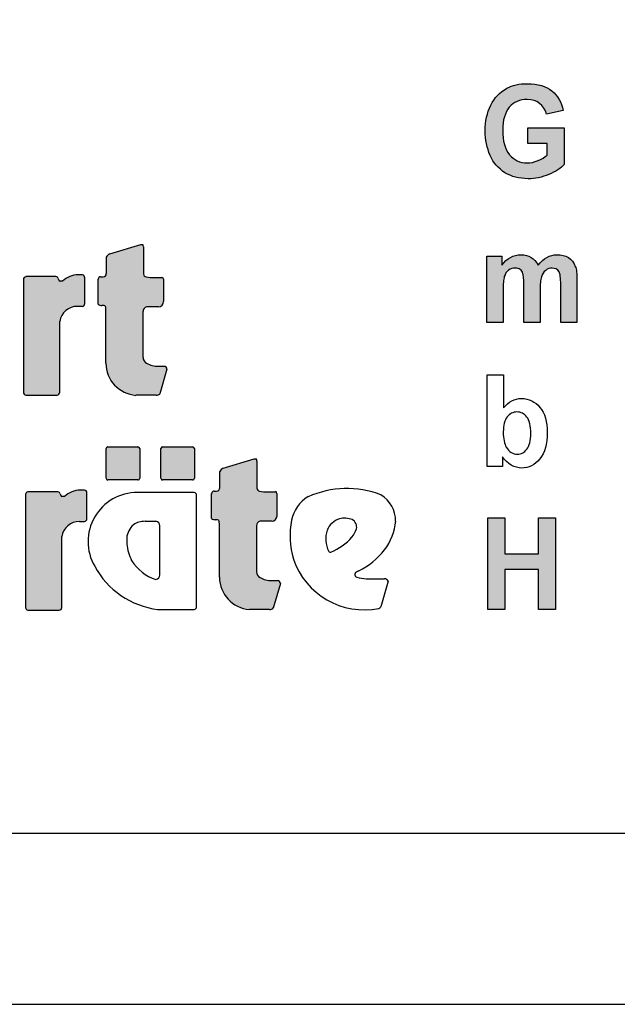
# Model space of a CAD drawing. Extents: x 0 to 14850, y 0 to 10500.
# Drawn here: x 8289 to 9162, y 0 to 1437 of the extents above; entities that cross this region are included whole.
import ezdxf

# ---------------------------------------------------------------- set-up
doc = ezdxf.new("R2010")
doc.units = 0

msp = doc.modelspace()

# ---------------------------------------------------------------- hatches: boundary and pattern name
at = {"linetype": 'Continuous'}
for points in [[(9002.4, 1243.4), (9000.4, 1246.9), (8998.7, 1250.8), (8997.3, 1255.1), (8996.2, 1259.8), (8995.5, 1265), (8995.1, 1270.4), (8994.9, 1276.2), (8995.1, 1281.6), (8995.5, 1286.6), (8996.2, 1291.2), (8997.3, 1295.5), (8998.7, 1299.6), (9000.4, 1303.2), (9002.2, 1306.5), (9004.5, 1309.5), (9007.1, 1312.3), (9009.8, 1314.5), (9012.8, 1316.4), (9016, 1318.1), (9019.4, 1319.2), (9023, 1320.1), (9026.8, 1320.7), (9030.7, 1320.8), (9035.8, 1320.5), (9040.7, 1319.4), (9044.9, 1317.7), (9048.8, 1315.1), (9052, 1312.1), (9054.9, 1308.4), (9057.1, 1304.3), (9058.6, 1299.6), (9083.3, 1304.6), (9082.2, 1309.1), (9080.9, 1313.4), (9079.2, 1317.3), (9077.3, 1321), (9075, 1324.6), (9072.6, 1327.7), (9069.8, 1330.7), (9066.7, 1333.5), (9063.3, 1335.9), (9059.6, 1338), (9055.6, 1339.8), (9051.3, 1341.3), (9046.6, 1342.4), (9041.7, 1343.2), (9036.4, 1343.8), (9030.7, 1343.9), (9026.4, 1343.8), (9022.2, 1343.6), (9018.3, 1343), (9014.5, 1342.3), (9010.7, 1341.3), (9007.3, 1340.2), (9004.1, 1338.7), (9001.1, 1337.2), (8997.3, 1335), (8993.8, 1332.4), (8990.4, 1329.6), (8987.3, 1326.6), (8984.5, 1323.5), (8981.9, 1319.9), (8979.4, 1316.2), (8977.3, 1312.3), (8975.5, 1308.2), (8973.8, 1303.9), (8972.4, 1299.4), (8971.3, 1294.8), (8970.4, 1290.1), (8969.8, 1285.3), (8969.4, 1280.3), (8969.2, 1275), (8969.4, 1270.2), (8969.6, 1265.5), (8970.2, 1260.9), (8972.1, 1251.9), (8974.7, 1243.4), (8976.4, 1239.3), (8980.6, 1231.5), (8985.5, 1224.8), (8988.3, 1221.8), (8991.5, 1219), (8994.7, 1216.4), (8998.1, 1214), (9001.9, 1211.9), (9005.6, 1210.2), (9009.6, 1208.6), (9013.7, 1207.4), (9018.1, 1206.5), (9022.6, 1205.8), (9027.1, 1205.4), (9032, 1205.2), (9035.8, 1205.2), (9039.6, 1205.6), (9047.1, 1206.7), (9050.9, 1207.6), (9054.7, 1208.7), (9062.2, 1211.4), (9065.8, 1213), (9069.2, 1214.7), (9072.2, 1216.4), (9075.2, 1218.2), (9078.1, 1220.1), (9080.5, 1222), (9082.8, 1223.8), (9084.8, 1225.9), (9084.8, 1279.5), (9031.3, 1279.5), (9031.3, 1256.8), (9060, 1256.8), (9060, 1239.7), (9056.9, 1237.4), (9053.7, 1235.4), (9050.1, 1233.3), (9046.4, 1231.6), (9042.4, 1230.2), (9038.5, 1229), (9034.5, 1228.5), (9030.5, 1228.3), (9026.6, 1228.5), (9023, 1229), (9019.4, 1230), (9016, 1231.3), (9013, 1233), (9010, 1235), (9007.3, 1237.4), (9004.7, 1240.2)], [(8415.4, 936.1, 0.389066), (8459.1, 889), (8488.7, 889, 0.246122), (8494, 891.3), (8504.5, 927.1, 0.420459), (8500.2, 931.3), (8492.1, 931.3, -0.130727), (8474.7, 935.8, -0.282425), (8469.5, 944.1), (8469.5, 1011.5, -0.345616), (8474.7, 1018), (8492.2, 1018, 0.388188), (8499.5, 1025.9), (8499.5, 1058.3, 0.374945), (8497.1, 1061.1), (8479.9, 1061.1), (8474, 1061.8, -0.364119), (8470.3, 1066.2), (8470.3, 1105.6, 0.144414), (8469.1, 1109.3), (8466.3, 1109.3), (8420.9, 1095.5, 0.188983), (8416, 1090.6), (8416, 1066.8, -0.395159), (8411.4, 1062), (8407.6, 1062, 0.41434), (8404.1, 1058.6), (8404.1, 1021.9, 0.16526), (8409.4, 1020.1), (8411.5, 1020.1, -0.330399), (8415.3, 1017.4), (8415.4, 1013.2)], [(8971.5, 995.2), (8995.3, 995.2), (8995.3, 1045.7), (8995.5, 1048.8), (8995.5, 1051.6), (8995.8, 1054.2), (8996, 1056.7), (8996.4, 1058.7), (8996.8, 1060.6), (8997.2, 1062.2), (8998.3, 1065), (8999.6, 1067.6), (9001.5, 1069.7), (9003.4, 1071.6), (9005.7, 1072.9), (9008.1, 1074), (9010.6, 1074.5), (9013.2, 1074.7), (9015.5, 1074.5), (9017.3, 1074.2), (9019, 1073.6), (9020.5, 1072.7), (9021.7, 1071.6), (9022.8, 1070.1), (9023.8, 1068.6), (9024.3, 1066.5), (9024.7, 1065.4), (9024.9, 1063.9), (9025.1, 1062.1), (9025.3, 1060), (9025.5, 1057.6), (9025.6, 1054.8), (9025.6, 995.2), (9049.4, 995.2), (9049.4, 1045.1), (9049.6, 1048.1), (9049.6, 1051.1), (9050, 1053.7), (9050.2, 1055.9), (9050.5, 1058.1), (9051.3, 1061.9), (9052.4, 1064.9), (9053.9, 1067.3), (9055.6, 1069.5), (9057.7, 1071.4), (9060, 1072.9), (9062.2, 1074), (9064.5, 1074.5), (9066.9, 1074.7), (9070.1, 1074.3), (9073, 1073.4), (9075.2, 1071.6), (9077.1, 1069.3), (9077.7, 1068), (9078.3, 1066.5), (9078.6, 1064.7), (9079, 1062.4), (9079.2, 1060), (9079.4, 1057.2), (9079.6, 1054.1), (9079.6, 995.2), (9103.3, 995.2), (9103.3, 1060.6), (9103, 1066.5), (9102.8, 1069.1), (9102.4, 1071.6), (9102, 1073.6), (9101.5, 1075.5), (9100.9, 1077.1), (9099, 1081.1), (9096.7, 1084.6), (9093.9, 1087.6), (9090.7, 1090), (9087.1, 1091.9), (9083.2, 1093.2), (9078.6, 1093.9), (9073.9, 1094.3), (9070.1, 1094.1), (9066.4, 1093.3), (9062.8, 1092), (9059.4, 1090.4), (9056, 1088.3), (9052.8, 1085.7), (9049.6, 1082.5), (9046.6, 1078.8), (9044.5, 1082.5), (9042, 1085.7), (9039.2, 1088.3), (9036.2, 1090.4), (9033, 1092), (9029.4, 1093.3), (9025.5, 1094.1), (9021.3, 1094.3), (9017.3, 1094.1), (9013.6, 1093.3), (9009.8, 1092), (9006.2, 1090.4), (9002.8, 1088.3), (8999.6, 1085.7), (8996.4, 1082.5), (8993.4, 1079), (8993.4, 1092.2), (8971.5, 1092.2)], [(8294.9, 893.4, 0.377717), (8298.5, 889.3), (8344.3, 889.3, 0.378289), (8347.9, 893.4), (8347.9, 997, -0.369463), (8373.7, 1018.9), (8381, 1018.9, 0.377357), (8384.6, 1022.9), (8384.6, 1060.8, 0.377954), (8381, 1064.8), (8375.1, 1064.8, 0.197048), (8351.9, 1055.4), (8348.2, 1055.4, -0.280089), (8345.7, 1059.4, 0.358302), (8342.4, 1062.2), (8298.5, 1062.2, 0.378183), (8294.9, 1058.2)], [(8461.8, 765.4, 0.398899), (8464.7, 768), (8464.7, 811.3, 0.37745), (8461.8, 813.7), (8418.1, 813.7, 0.407567), (8415.7, 811.3), (8415.7, 768, 0.388021), (8418.1, 765.4)], [(8541.8, 765.4, 0.398899), (8544.6, 768), (8544.6, 811.3, 0.37745), (8541.8, 813.7), (8498.1, 813.7, 0.407567), (8495.6, 811.3), (8495.6, 768, 0.388021), (8498.1, 765.4)], [(8635.3, 698.7, -0.345616), (8640.4, 705.2), (8657.9, 705.2, 0.388188), (8665.2, 713.1), (8665.2, 745.5, 0.374945), (8662.8, 748.3), (8645.6, 748.3), (8639.7, 749, -0.364119), (8636, 753.4), (8636, 792.8, 0.144414), (8634.9, 796.5), (8632.1, 796.5), (8586.6, 782.7, 0.188983), (8581.7, 777.9), (8581.7, 754, -0.395159), (8577.1, 749.2), (8573.3, 749.2, 0.41434), (8569.8, 745.8), (8569.8, 709.1, 0.16526), (8575.1, 707.3), (8577.2, 707.3, -0.330399), (8581, 704.6), (8581.1, 700.4), (8581.1, 623.3, 0.389066), (8624.9, 576.2), (8654.4, 576.2, 0.246122), (8659.7, 578.5), (8670.2, 614.3, 0.420459), (8665.9, 618.5), (8657.8, 618.5, -0.130727), (8640.4, 623, -0.282425), (8635.3, 631.3)], [(8350.9, 682.9, -0.369463), (8376.7, 704.7), (8384, 704.7, 0.377357), (8387.6, 708.7), (8387.6, 746.6, 0.377954), (8384, 750.6), (8378.1, 750.6, 0.197048), (8354.8, 741.3), (8351.2, 741.3, -0.280089), (8348.7, 745.3, 0.358302), (8345.4, 748.1), (8301.5, 748.1, 0.378183), (8297.9, 744), (8297.9, 579.2, 0.377717), (8301.5, 575.2), (8347.3, 575.2, 0.378289), (8350.9, 579.2)], [(8973.2, 576.4), (8998, 576.4), (8998, 634.8), (9047.1, 634.8), (9047.1, 576.4), (9072, 576.4), (9072, 710.3), (9047.1, 710.3), (9047.1, 657.6), (8998, 657.6), (8998, 710.3), (8973.2, 710.3)]]:
    msp.add_hatch(color=30, dxfattribs=at).paths.add_polyline_path(points)

# ---------------------------------------------------------------- linework, layer by layer
at = {"color": 7, "linetype": 'Continuous'}
for p, q in [((8997.3, 1335), (9001.1, 1337.2)), ((9001.1, 1337.2), (9004.1, 1338.7)), ((9004.1, 1338.7), (9007.3, 1340.2)), ((9007.3, 1340.2), (9010.7, 1341.3)), ((9010.7, 1341.3), (9014.5, 1342.3)), ((9014.5, 1342.3), (9018.3, 1343)), ((9018.3, 1343), (9022.2, 1343.6)), ((9022.2, 1343.6), (9026.4, 1343.8)), ((9026.4, 1343.8), (9030.7, 1343.9)), ((9030.7, 1343.9), (9036.4, 1343.8)), ((9036.4, 1343.8), (9041.7, 1343.2)), ((9041.7, 1343.2), (9046.6, 1342.4)), ((9046.6, 1342.4), (9051.3, 1341.3)), ((9051.3, 1341.3), (9055.6, 1339.8)), ((9055.6, 1339.8), (9059.6, 1338)), ((9059.6, 1338), (9063.3, 1335.9)), ((8981.9, 1319.9), (8984.5, 1323.5)), ((8984.5, 1323.5), (8987.3, 1326.6)), ((8987.3, 1326.6), (8990.4, 1329.6)), ((8990.4, 1329.6), (8993.8, 1332.4)), ((8993.8, 1332.4), (8997.3, 1335)), ((9063.3, 1335.9), (9066.7, 1333.5)), ((9066.7, 1333.5), (9069.8, 1330.7)), ((9069.8, 1330.7), (9072.6, 1327.7)), ((9072.6, 1327.7), (9075, 1324.6)), ((9075, 1324.6), (9077.3, 1321)), ((8973.8, 1303.9), (8975.5, 1308.2)), ((8975.5, 1308.2), (8977.3, 1312.3)), ((8977.3, 1312.3), (8979.4, 1316.2)), ((8979.4, 1316.2), (8981.9, 1319.9)), ((9004.5, 1309.5), (9002.2, 1306.5)), ((9007.1, 1312.3), (9004.5, 1309.5)), ((9009.8, 1314.5), (9007.1, 1312.3)), ((9012.8, 1316.4), (9009.8, 1314.5)), ((9016, 1318.1), (9012.8, 1316.4)), ((9019.4, 1319.2), (9016, 1318.1)), ((9023, 1320.1), (9019.4, 1319.2)), ((9026.8, 1320.7), (9023, 1320.1)), ((9030.7, 1320.8), (9026.8, 1320.7)), ((9035.8, 1320.5), (9030.7, 1320.8)), ((9040.7, 1319.4), (9035.8, 1320.5)), ((9044.9, 1317.7), (9040.7, 1319.4)), ((9048.8, 1315.1), (9044.9, 1317.7)), ((9052, 1312.1), (9048.8, 1315.1)), ((9054.9, 1308.4), (9052, 1312.1)), ((9057.1, 1304.3), (9054.9, 1308.4)), ((9077.3, 1321), (9079.2, 1317.3)), ((9079.2, 1317.3), (9080.9, 1313.4)), ((9080.9, 1313.4), (9082.2, 1309.1)), ((9082.2, 1309.1), (9083.3, 1304.6)), ((8970.4, 1290.1), (8971.3, 1294.8)), ((8971.3, 1294.8), (8972.4, 1299.4)), ((8972.4, 1299.4), (8973.8, 1303.9)), ((8997.3, 1295.5), (8996.2, 1291.2)), ((8998.7, 1299.6), (8997.3, 1295.5)), ((9000.4, 1303.2), (8998.7, 1299.6)), ((9002.2, 1306.5), (9000.4, 1303.2)), ((9058.6, 1299.6), (9057.1, 1304.3)), ((9083.3, 1304.6), (9058.6, 1299.6)), ((8969.2, 1275), (8969.4, 1280.3)), ((8969.4, 1280.3), (8969.8, 1285.3)), ((8969.8, 1285.3), (8970.4, 1290.1)), ((8995.1, 1281.6), (8994.9, 1276.2)), ((8995.5, 1286.6), (8995.1, 1281.6)), ((8996.2, 1291.2), (8995.5, 1286.6)), ((9031.3, 1256.8), (9031.3, 1279.5)), ((9031.3, 1279.5), (9084.8, 1279.5)), ((9084.8, 1279.5), (9084.8, 1225.9)), ((8969.4, 1270.2), (8969.2, 1275)), ((8969.6, 1265.5), (8969.4, 1270.2)), ((8970.2, 1260.9), (8969.6, 1265.5)), ((8994.9, 1276.2), (8995.1, 1270.4)), ((8995.1, 1270.4), (8995.5, 1265)), ((8995.5, 1265), (8996.2, 1259.8)), ((8971.1, 1256.4), (8970.2, 1260.9)), ((8972.1, 1251.9), (8971.1, 1256.4)), ((8973.4, 1247.7), (8972.1, 1251.9)), ((8996.2, 1259.8), (8997.3, 1255.1)), ((8997.3, 1255.1), (8998.7, 1250.8)), ((8998.7, 1250.8), (9000.4, 1246.9)), ((9060, 1256.8), (9031.3, 1256.8)), ((9060, 1239.7), (9060, 1256.8)), ((8974.7, 1243.4), (8973.4, 1247.7)), ((8976.4, 1239.3), (8974.7, 1243.4)), ((8978.5, 1235.4), (8976.4, 1239.3)), ((9000.4, 1246.9), (9002.4, 1243.4)), ((9002.4, 1243.4), (9004.7, 1240.2)), ((9004.7, 1240.2), (9007.3, 1237.4)), ((9007.3, 1237.4), (9010, 1235)), ((9053.7, 1235.4), (9056.9, 1237.4)), ((9056.9, 1237.4), (9060, 1239.7)), ((8980.6, 1231.5), (8978.5, 1235.4)), ((8983, 1228.1), (8980.6, 1231.5)), ((8985.5, 1224.8), (8983, 1228.1)), ((8988.3, 1221.8), (8985.5, 1224.8)), ((8991.5, 1219), (8988.3, 1221.8)), ((9010, 1235), (9013, 1233)), ((9013, 1233), (9016, 1231.3)), ((9016, 1231.3), (9019.4, 1230)), ((9019.4, 1230), (9023, 1229)), ((9023, 1229), (9026.6, 1228.5)), ((9026.6, 1228.5), (9030.5, 1228.3)), ((9030.5, 1228.3), (9034.5, 1228.5)), ((9034.5, 1228.5), (9038.5, 1229)), ((9038.5, 1229), (9042.4, 1230.2)), ((9042.4, 1230.2), (9046.4, 1231.6)), ((9046.4, 1231.6), (9050.1, 1233.3)), ((9050.1, 1233.3), (9053.7, 1235.4)), ((9080.5, 1222), (9078.1, 1220.1)), ((9082.8, 1223.8), (9080.5, 1222)), ((9084.8, 1225.9), (9082.8, 1223.8)), ((8994.7, 1216.4), (8991.5, 1219)), ((8998.1, 1214), (8994.7, 1216.4)), ((9001.9, 1211.9), (8998.1, 1214)), ((9005.6, 1210.2), (9001.9, 1211.9)), ((9009.6, 1208.6), (9005.6, 1210.2)), ((9013.7, 1207.4), (9009.6, 1208.6)), ((9018.1, 1206.5), (9013.7, 1207.4)), ((9050.9, 1207.6), (9047.1, 1206.7)), ((9054.7, 1208.7), (9050.9, 1207.6)), ((9058.4, 1210), (9054.7, 1208.7)), ((9062.2, 1211.4), (9058.4, 1210)), ((9065.8, 1213), (9062.2, 1211.4)), ((9069.2, 1214.7), (9065.8, 1213)), ((9072.2, 1216.4), (9069.2, 1214.7)), ((9075.2, 1218.2), (9072.2, 1216.4)), ((9078.1, 1220.1), (9075.2, 1218.2)), ((9022.6, 1205.8), (9018.1, 1206.5)), ((9027.1, 1205.4), (9022.6, 1205.8)), ((9032, 1205.2), (9027.1, 1205.4)), ((9035.8, 1205.2), (9032, 1205.2)), ((9039.6, 1205.6), (9035.8, 1205.2)), ((9043.4, 1206.1), (9039.6, 1205.6)), ((9047.1, 1206.7), (9043.4, 1206.1)), ((8420.9, 1095.5), (8466.3, 1109.3)), ((8466.3, 1109.3), (8469.1, 1109.3)), ((8470.3, 1105.6), (8470.3, 1066.2)), ((9009.8, 1092), (9013.6, 1093.3)), ((9013.6, 1093.3), (9017.3, 1094.1)), ((9017.3, 1094.1), (9021.3, 1094.3)), ((9021.3, 1094.3), (9025.5, 1094.1)), ((9025.5, 1094.1), (9029.4, 1093.3)), ((9029.4, 1093.3), (9033, 1092)), ((9062.8, 1092), (9066.4, 1093.3)), ((9066.4, 1093.3), (9070.1, 1094.1)), ((9070.1, 1094.1), (9073.9, 1094.3)), ((9073.9, 1094.3), (9078.6, 1093.9)), ((9078.6, 1093.9), (9083.2, 1093.2)), ((9083.2, 1093.2), (9087.1, 1091.9)), ((8416, 1066.8), (8416, 1090.6)), ((8971.5, 1092.2), (8993.4, 1092.2)), ((8971.5, 995.2), (8971.5, 1092.2)), ((8993.4, 1092.2), (8993.4, 1079)), ((8993.4, 1079), (8996.4, 1082.5)), ((8996.4, 1082.5), (8999.6, 1085.7)), ((8999.6, 1085.7), (9002.8, 1088.3)), ((9002.8, 1088.3), (9006.2, 1090.4)), ((9006.2, 1090.4), (9009.8, 1092)), ((9033, 1092), (9036.2, 1090.4)), ((9036.2, 1090.4), (9039.2, 1088.3)), ((9039.2, 1088.3), (9042, 1085.7)), ((9042, 1085.7), (9044.5, 1082.5)), ((9044.5, 1082.5), (9046.6, 1078.8)), ((9046.6, 1078.8), (9049.6, 1082.5)), ((9049.6, 1082.5), (9052.8, 1085.7)), ((9052.8, 1085.7), (9056, 1088.3)), ((9056, 1088.3), (9059.4, 1090.4)), ((9059.4, 1090.4), (9062.8, 1092)), ((9087.1, 1091.9), (9090.7, 1090)), ((9090.7, 1090), (9093.9, 1087.6)), ((9093.9, 1087.6), (9096.7, 1084.6)), ((9096.7, 1084.6), (9099, 1081.1)), ((9099, 1081.1), (9100.9, 1077.1)), ((8381, 1064.8), (8375.1, 1064.8)), ((8998.3, 1065), (8997.2, 1062.2)), ((8999.6, 1067.6), (8998.3, 1065)), ((9001.5, 1069.7), (8999.6, 1067.6)), ((9003.4, 1071.6), (9001.5, 1069.7)), ((9005.7, 1072.9), (9003.4, 1071.6)), ((9008.1, 1074), (9005.7, 1072.9)), ((9010.6, 1074.5), (9008.1, 1074)), ((9013.2, 1074.7), (9010.6, 1074.5)), ((9015.5, 1074.5), (9013.2, 1074.7)), ((9017.3, 1074.2), (9015.5, 1074.5)), ((9019, 1073.6), (9017.3, 1074.2)), ((9020.5, 1072.7), (9019, 1073.6)), ((9021.7, 1071.6), (9020.5, 1072.7)), ((9022.8, 1070.1), (9021.7, 1071.6)), ((9023.8, 1068.6), (9022.8, 1070.1)), ((9024.3, 1066.5), (9023.8, 1068.6)), ((9024.7, 1065.4), (9024.3, 1066.5)), ((9024.9, 1063.9), (9024.7, 1065.4)), ((9025.1, 1062.1), (9024.9, 1063.9)), ((9052.4, 1064.9), (9051.3, 1061.9)), ((9053.9, 1067.3), (9052.4, 1064.9)), ((9055.6, 1069.5), (9053.9, 1067.3)), ((9057.7, 1071.4), (9055.6, 1069.5)), ((9060, 1072.9), (9057.7, 1071.4)), ((9062.2, 1074), (9060, 1072.9)), ((9064.5, 1074.5), (9062.2, 1074)), ((9066.9, 1074.7), (9064.5, 1074.5)), ((9070.1, 1074.3), (9066.9, 1074.7)), ((9073, 1073.4), (9070.1, 1074.3)), ((9075.2, 1071.6), (9073, 1073.4)), ((9077.1, 1069.3), (9075.2, 1071.6)), ((9077.7, 1068), (9077.1, 1069.3)), ((9078.3, 1066.5), (9077.7, 1068)), ((9078.6, 1064.7), (9078.3, 1066.5)), ((9079, 1062.4), (9078.6, 1064.7)), ((9100.9, 1077.1), (9101.5, 1075.5)), ((9101.5, 1075.5), (9102, 1073.6)), ((9102, 1073.6), (9102.4, 1071.6)), ((9102.4, 1071.6), (9102.8, 1069.1)), ((9102.8, 1069.1), (9103, 1066.5)), ((9103, 1066.5), (9103.2, 1063.5)), ((8294.9, 1058.2), (8294.9, 893.4)), ((8342.4, 1062.2), (8298.5, 1062.2)), ((8351.9, 1055.4), (8348.2, 1055.4)), ((8384.6, 1022.9), (8384.6, 1060.8)), ((8404.1, 1021.9), (8404.1, 1058.6)), ((8407.6, 1062), (8411.4, 1062)), ((8474, 1061.8), (8479.9, 1061.1)), ((8479.9, 1061.1), (8497.1, 1061.1)), ((8499.5, 1058.3), (8499.5, 1025.9)), ((8995.8, 1054.2), (8995.5, 1051.6)), ((8995.5, 1051.6), (8995.5, 1048.8)), ((8996, 1056.7), (8995.8, 1054.2)), ((8996.4, 1058.7), (8996, 1056.7)), ((8996.8, 1060.6), (8996.4, 1058.7)), ((8997.2, 1062.2), (8996.8, 1060.6)), ((9025.3, 1060), (9025.1, 1062.1)), ((9025.5, 1057.6), (9025.3, 1060)), ((9025.6, 1054.8), (9025.5, 1057.6)), ((9025.6, 1051.6), (9025.6, 1054.8)), ((9025.6, 1048.3), (9025.6, 1051.6)), ((9050, 1053.7), (9049.6, 1051.1)), ((9049.6, 1051.1), (9049.6, 1048.1)), ((9050.2, 1055.9), (9050, 1053.7)), ((9050.5, 1058.1), (9050.2, 1055.9)), ((9050.9, 1060), (9050.5, 1058.1)), ((9051.3, 1061.9), (9050.9, 1060)), ((9079.2, 1060), (9079, 1062.4)), ((9079.4, 1057.2), (9079.2, 1060)), ((9079.6, 1054.1), (9079.4, 1057.2)), ((9079.6, 1050.7), (9079.6, 1054.1)), ((9079.6, 995.2), (9079.6, 1050.7)), ((9103.2, 1063.5), (9103.3, 1060.6)), ((9103.3, 1060.6), (9103.3, 1057.2)), ((9103.3, 1057.2), (9103.3, 995.2)), ((8995.5, 1048.8), (8995.3, 1045.7)), ((8995.3, 1045.7), (8995.3, 1042.3)), ((8995.3, 1042.3), (8995.3, 995.2)), ((9025.6, 995.2), (9025.6, 1048.3)), ((9049.6, 1048.1), (9049.4, 1045.1)), ((9049.4, 1045.1), (9049.4, 1041.8)), ((9049.4, 1041.8), (9049.4, 995.2)), ((8373.7, 1018.9), (8381, 1018.9)), ((8411.5, 1020.1), (8409.4, 1020.1)), ((8415.4, 1013.2), (8415.3, 1017.4)), ((8415.4, 936.1), (8415.4, 1013.2)), ((8469.5, 1011.5), (8469.5, 944.1)), ((8492.2, 1018), (8474.7, 1018)), ((8347.9, 893.4), (8347.9, 997)), ((8995.3, 995.2), (8971.5, 995.2)), ((9049.4, 995.2), (9025.6, 995.2)), ((9103.3, 995.2), (9079.6, 995.2)), ((8492.1, 931.3), (8500.2, 931.3)), ((8504.5, 927.1), (8494, 891.3)), ((8972.3, 785.2), (8972.3, 919.1)), ((8972.3, 919.1), (8996.1, 919.1)), ((8996.1, 919.1), (8996.1, 870.7)), ((8298.5, 889.3), (8344.3, 889.3)), ((8488.7, 889), (8459.1, 889)), ((9001.9, 876.6), (9005, 879.1)), ((9005, 879.1), (9008.2, 880.9)), ((9008.2, 880.9), (9011.4, 882.4)), ((9011.4, 882.4), (9015, 883.3)), ((9015, 883.3), (9018.3, 884.1)), ((9018.3, 884.1), (9022.1, 884.3)), ((9022.1, 884.3), (9026.1, 884.1)), ((9026.1, 884.1), (9030, 883.5)), ((9030, 883.5), (9033.6, 882.4)), ((9033.6, 882.4), (9037.2, 881.1)), ((9037.2, 881.1), (9040.4, 879.2)), ((9040.4, 879.2), (9043.6, 877)), ((9043.6, 877), (9046.4, 874.4)), ((8996.1, 870.7), (8998.9, 873.8)), ((8998.9, 873.8), (9001.9, 876.6)), ((9007.8, 862.9), (9006.1, 861.9)), ((9009.7, 863.6), (9007.8, 862.9)), ((9011.6, 864.3), (9009.7, 863.6)), ((9013.6, 864.5), (9011.6, 864.3)), ((9015.7, 864.7), (9013.6, 864.5)), ((9017.8, 864.5), (9015.7, 864.7)), ((9019.9, 864.2), (9017.8, 864.5)), ((9021.9, 863.6), (9019.9, 864.2)), ((9023.6, 862.9), (9021.9, 863.6)), ((9025.5, 861.7), (9023.6, 862.9)), ((9046.4, 874.4), (9049.3, 871.4)), ((9049.3, 871.4), (9051.7, 868.1)), ((9051.7, 868.1), (9054, 864.3)), ((9054, 864.3), (9055.9, 860.3)), ((8997.2, 848.5), (8996.5, 845.5)), ((8998, 851.1), (8997.2, 848.5)), ((8998.9, 853.4), (8998, 851.1)), ((9000.1, 855.6), (8998.9, 853.4)), ((9001.4, 857.5), (9000.1, 855.6)), ((9002.9, 859.1), (9001.4, 857.5)), ((9004.4, 860.6), (9002.9, 859.1)), ((9006.1, 861.9), (9004.4, 860.6)), ((9027, 860.6), (9025.5, 861.7)), ((9028.7, 859.1), (9027, 860.6)), ((9030, 857.3), (9028.7, 859.1)), ((9031.4, 855.4), (9030, 857.3)), ((9032.5, 853), (9031.4, 855.4)), ((9033.4, 850.6), (9032.5, 853)), ((9034.4, 847.6), (9033.4, 850.6)), ((9055.9, 860.3), (9057.4, 855.8)), ((9057.4, 855.8), (9058.5, 850.9)), ((9058.5, 850.9), (9059.3, 845.9)), ((8995.9, 839.2), (8995.7, 835.7)), ((8995.7, 835.7), (8995.7, 831.9)), ((8996.1, 842.6), (8995.9, 839.2)), ((8996.5, 845.5), (8996.1, 842.6)), ((9034.9, 844.4), (9034.4, 847.6)), ((9035.3, 841.1), (9034.9, 844.4)), ((9035.7, 837.3), (9035.3, 841.1)), ((9035.7, 833.2), (9035.7, 837.3)), ((9059.3, 845.9), (9059.8, 840.3)), ((9059.8, 840.3), (9060, 834.6)), ((9060, 834.6), (9059.8, 828.4)), ((8995.7, 831.9), (8995.9, 828.6)), ((8995.9, 828.6), (8996.3, 825.4)), ((8996.3, 825.4), (8996.8, 822.4)), ((8996.8, 822.4), (8997.4, 819.8)), ((8997.4, 819.8), (8998.2, 817.4)), ((9033.6, 817), (9034.4, 819.7)), ((9034.4, 819.7), (9034.9, 822.6)), ((9034.9, 822.6), (9035.3, 826)), ((9035.3, 826), (9035.7, 829.5)), ((9035.7, 829.5), (9035.7, 833.2)), ((9059.3, 822.8), (9058.5, 817.4)), ((9059.8, 828.4), (9059.3, 822.8)), ((8415.7, 768), (8415.7, 811.3)), ((8418.1, 813.7), (8461.8, 813.7)), ((8464.7, 811.3), (8464.7, 768)), ((8495.6, 768), (8495.6, 811.3)), ((8498.1, 813.7), (8541.8, 813.7)), ((8544.6, 811.3), (8544.6, 768)), ((8998.2, 817.4), (8999.1, 815.2)), ((8999.1, 815.2), (9000.1, 813.3)), ((9000.1, 813.3), (9001.7, 810.9)), ((9001.7, 810.9), (9003.4, 808.9)), ((9003.4, 808.9), (9005.3, 807)), ((9005.3, 807), (9007.4, 805.7)), ((9007.4, 805.7), (9009.5, 804.6)), ((9022.3, 804), (9024, 804.9)), ((9024, 804.9), (9025.7, 805.9)), ((9025.7, 805.9), (9027.2, 807.2)), ((9027.2, 807.2), (9028.7, 808.7)), ((9028.7, 808.7), (9030, 810.3)), ((9030, 810.3), (9031.4, 812.2)), ((9031.4, 812.2), (9032.5, 814.4)), ((9032.5, 814.4), (9033.6, 817)), ((9055.7, 807.9), (9053.8, 803.6)), ((9057.4, 812.6), (9055.7, 807.9)), ((9058.5, 817.4), (9057.4, 812.6)), ((8586.6, 782.7), (8632.1, 796.5)), ((8632.1, 796.5), (8634.9, 796.5)), ((8636, 792.8), (8636, 753.4)), ((8997.2, 795.6), (8994.4, 799.4)), ((8994.4, 799.4), (8994.4, 785.2)), ((9000.2, 792.3), (8997.2, 795.6)), ((9003.6, 789.5), (9000.2, 792.3)), ((9009.5, 804.6), (9011.7, 803.6)), ((9011.7, 803.6), (9014.2, 803.3)), ((9014.2, 803.3), (9016.6, 803.1)), ((9016.6, 803.1), (9018.5, 803.3)), ((9018.5, 803.3), (9020.4, 803.5)), ((9020.4, 803.5), (9022.3, 804)), ((9046.3, 793), (9043.2, 790.4)), ((9049.1, 796.2), (9046.3, 793)), ((9051.7, 799.7), (9049.1, 796.2)), ((9053.8, 803.6), (9051.7, 799.7)), ((8581.7, 754), (8581.7, 777.9)), ((8994.4, 785.2), (8972.3, 785.2)), ((9007.2, 787.1), (9003.6, 789.5)), ((9011, 785.2), (9007.2, 787.1)), ((9014.8, 783.9), (9011, 785.2)), ((9018.7, 783), (9014.8, 783.9)), ((9022.5, 782.8), (9018.7, 783)), ((9026.3, 783), (9022.5, 782.8)), ((9030, 783.5), (9026.3, 783)), ((9033.6, 784.6), (9030, 783.5)), ((9037, 786.1), (9033.6, 784.6)), ((9040.2, 788), (9037, 786.1)), ((9043.2, 790.4), (9040.2, 788)), ((8461.8, 765.4), (8418.1, 765.4)), ((8541.8, 765.4), (8498.1, 765.4)), ((8345.4, 748.1), (8301.5, 748.1)), ((8384, 750.6), (8378.1, 750.6)), ((8573.3, 749.2), (8577.1, 749.2)), ((8639.7, 749), (8645.6, 748.3)), ((8645.6, 748.3), (8662.8, 748.3)), ((8297.9, 744), (8297.9, 579.2)), ((8354.8, 741.3), (8351.2, 741.3)), ((8387.6, 708.7), (8387.6, 746.6)), ((8544.3, 747.1), (8461.5, 747.1)), ((8547.9, 580.3), (8547.9, 743.1)), ((8569.8, 709.1), (8569.8, 745.8)), ((8665.2, 745.5), (8665.2, 713.1)), ((8376.7, 704.7), (8384, 704.7)), ((8488.3, 705), (8472.5, 705)), ((8577.2, 707.3), (8575.1, 707.3)), ((8581.1, 700.4), (8581, 704.6)), ((8657.9, 705.2), (8640.4, 705.2)), ((8973.2, 576.4), (8973.2, 710.3)), ((8973.2, 710.3), (8998, 710.3)), ((8998, 710.3), (8998, 657.6)), ((9047.1, 657.6), (9047.1, 710.3)), ((9047.1, 710.3), (9072, 710.3)), ((9072, 710.3), (9072, 576.4)), ((8494.2, 626.7), (8494.2, 698.6)), ((8581.1, 623.3), (8581.1, 700.4)), ((8635.3, 698.7), (8635.3, 631.3)), ((8350.9, 579.2), (8350.9, 682.9)), ((8445.8, 680.6), (8445.8, 671.9)), ((8998, 657.6), (9047.1, 657.6)), ((9047.1, 634.8), (8998, 634.8)), ((8998, 634.8), (8998, 576.4)), ((9047.1, 576.4), (9047.1, 634.8)), ((8657.8, 618.5), (8665.9, 618.5)), ((8808.8, 621.3), (8821.9, 621.3)), ((8670.2, 614.3), (8659.7, 578.5)), ((8827.5, 617.8), (8817, 580.3)), ((8301.5, 575.2), (8347.3, 575.2)), ((8490.9, 576.3), (8544.3, 576.3)), ((8654.4, 576.2), (8624.9, 576.2)), ((8998, 576.4), (8973.2, 576.4)), ((9072, 576.4), (9047.1, 576.4)), ((0, 0), (14850, 0))]:
    msp.add_line(p, q, dxfattribs=at)
msp.add_lwpolyline([(14550, 10250), (250, 10250), (250, 250), (14550, 250)], close=True, dxfattribs=at)
for centre, radius, start, end in [((8463.4, 1105.5), 6.88, 0.2682, 33.1382), ((8424.6, 1086.8), 9.43, 113.2334, 156.0403), ((8374.9, 1031.8), 33, 89.6808, 134.2695), ((8380.5, 1060.7), 4.08, 0.3757, 83.1929), ((8411.1, 1066.9), 4.88, 273.3427, 359.5903), ((8474.8, 1066.2), 4.51, 180.4208, 260.4509), ((8299, 1058.1), 4.07, 96.7842, 179.6473), ((8342.4, 1058.8), 3.41, 11.3711, 90.2219), ((8350.3, 1059.5), 4.56, 180.2929, 242.8809), ((8407.6, 1058.5), 3.47, 89.6245, 179.6492), ((8496.7, 1058.4), 2.77, 359.5557, 81.7689), ((8380.5, 1022.9), 4.08, 276.8671, 359.5644), ((8409.4, 1028.9), 8.72, 232.5674, 270.103), ((8491.5, 1025.9), 7.94, 274.8334, 359.6958), ((8373.6, 992.8), 26, 89.6635, 170.7731), ((8411.5, 1016.2), 3.93, 17.2508, 90.3849), ((8476.3, 1011.4), 6.72, 103.3036, 179.5674), ((8462.9, 936.4), 47.6, 180.3789, 265.4162), ((8478.9, 944.2), 9.31, 180.5491, 243.6331), ((8491.9, 966.2), 34.9, 240.4832, 270.2746), ((8500.3, 927.1), 4.17, 359.8498, 91.0688), ((8299, 893.4), 4.08, 180.3994, 263.1691), ((8343.8, 893.4), 4.07, 276.7736, 359.6579), ((8489.1, 895.2), 6.25, 265.71, 321.0177), ((8418.1, 811.3), 2.48, 91.0438, 179.7407), ((8461.9, 810.9), 2.84, 7.5783, 90.2944), ((8498.1, 811.3), 2.48, 91.0438, 179.7407), ((8541.8, 810.9), 2.84, 7.5783, 90.2944), ((8629.1, 792.7), 6.88, 0.2682, 33.1382), ((8590.3, 774), 9.43, 113.2334, 156.0403), ((8418.3, 768), 2.65, 180.3259, 265.1551), ((8461.9, 768.2), 2.81, 269.4285, 356.4166), ((8498.3, 768), 2.65, 180.3259, 265.1551), ((8541.8, 768.2), 2.81, 269.4285, 356.4166), ((8302, 744), 4.07, 96.7842, 179.6473), ((8345.4, 744.6), 3.41, 11.3711, 90.2219), ((8377.9, 717.6), 33, 89.6808, 134.2695), ((8383.5, 746.6), 4.08, 0.3757, 83.1929), ((8573.3, 745.7), 3.47, 89.6245, 179.6492), ((8576.8, 754.1), 4.88, 273.3427, 359.5903), ((8640.5, 753.4), 4.51, 180.4208, 260.4509), ((8662.4, 745.6), 2.77, 359.5557, 81.7689), ((8767.1, 611.9), 140.9, 69.2232, 113.6607), ((8353.3, 745.3), 4.56, 180.2929, 242.8809), ((8461, 675.4), 71.7, 89.6078, 210.1176), ((8543.8, 743.1), 4.07, 0.2721, 83.2457), ((8738.5, 695.7), 53.3, 121.6794, 167.8097), ((8794.1, 705.6), 44.4, 359.8487, 58.8792), ((8376.6, 678.7), 26, 89.6635, 170.7731), ((8383.5, 708.8), 4.08, 276.8671, 359.5644), ((8472.5, 673.9), 31.2, 89.8396, 123.0059), ((8487.7, 698.6), 6.49, 0.4546, 84.5474), ((8575.1, 716.1), 8.72, 232.5674, 270.103), ((8577.3, 703.4), 3.93, 17.2508, 90.3849), ((8642, 698.7), 6.72, 103.3036, 179.5674), ((8657.3, 713.1), 7.94, 274.8334, 359.6958), ((8806.6, 684.1), 122.3, 169.2715, 196.1955), ((8765.4, 681.4), 28.9, 108.3744, 157.6508), ((8763.4, 671.2), 38.3, 72.0712, 100.6387), ((8768.4, 696.3), 13.2, 349.581, 59.1672), ((8757.1, 712.6), 81.8, 322.8446, 355.0179), ((8476, 677.6), 30.4, 132.5671, 174.321), ((8776.2, 679.3), 39.8, 160.8442, 207.1772), ((8749.3, 703.9), 33.5, 319.0509, 342.7121), ((8713, 736.6), 82.4, 292.022, 318.453), ((8521.7, 681.5), 76.5, 187.2427, 205.9977), ((8731.3, 736.7), 117, 297.0937, 321.0781), ((8508.2, 682), 64.9, 211.6538, 252.149), ((8792.6, 685), 109.1, 198.7106, 281.342), ((8742.8, 661.9), 2.07, 201.9931, 302.9371), ((8506.4, 697.4), 122, 208.3492, 262.7358), ((8926.9, 338.5), 326.7, 115.8342, 116.5065), ((8487.7, 626.7), 6.47, 275.2806, 359.7174), ((8628.7, 623.7), 47.6, 180.3789, 265.4162), ((8644.6, 631.4), 9.31, 180.5491, 243.6331), ((8657.6, 653.4), 34.9, 240.4832, 270.2746), ((8666, 614.3), 4.17, 359.8498, 91.0688), ((8782.9, 627.3), 4.03, 116.8861, 257.7132), ((8802.2, 708.6), 87.6, 256.6919, 274.3261), ((8821.9, 615), 6.24, 26.7531, 90.582), ((8302, 579.3), 4.08, 180.3994, 263.1691), ((8346.8, 579.2), 4.07, 276.7736, 359.6579), ((8543.8, 580.3), 4.07, 276.7464, 359.6851), ((8654.8, 582.5), 6.25, 265.71, 321.0177), ((8811.5, 584.4), 6.86, 291.2651, 322.8459)]:
    msp.add_arc(centre, radius, start, end, dxfattribs=at)

doc.saveas('drawing.dxf')
